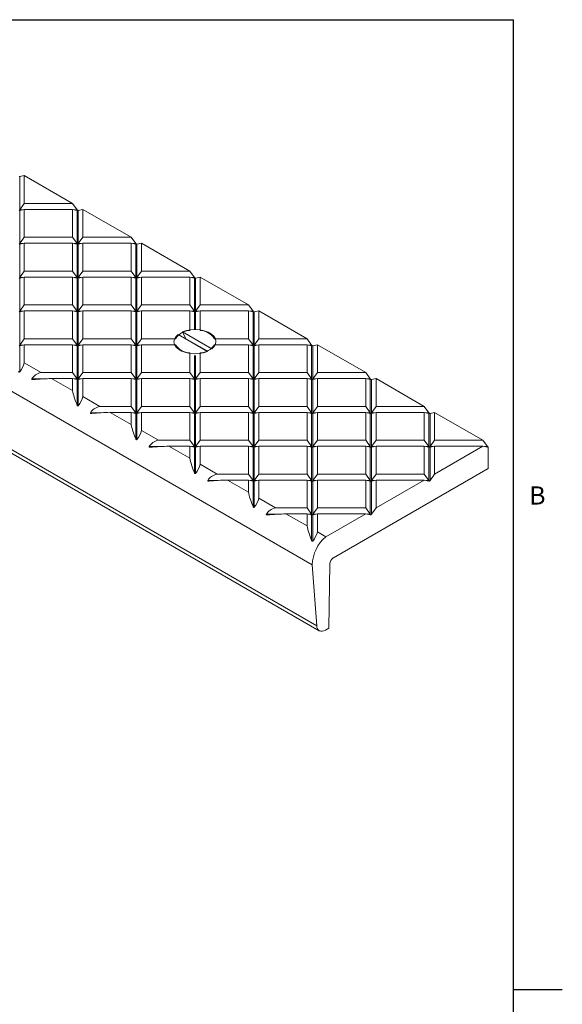
# Model space of a CAD drawing. Units: inches. Extents: x 0.1 to 10.8, y 0.2 to 8.4.
# Drawn here: x 8.6 to 10.8, y 4.2 to 8.2 of the extents above; entities that cross this region are included whole.
import ezdxf

# ---------------------------------------------------------------- set-up
doc = ezdxf.new("R2010")
doc.units = ezdxf.units.IN
doc.header["$MEASUREMENT"] = 0
doc.layers.add('FORMAT', color=7, linetype='Continuous')
doc.styles.add('SLDTEXTSTYLE2', font='ARIAL.TTF', dxfattribs={"width": 0.948})

msp = doc.modelspace()

# ---------------------------------------------------------------- linework, layer by layer
at = {"color": 8, "linetype": 'Continuous', "lineweight": 0}
for p in [(0.3299, 8.1921), (10.6299, 0.3921)]:
    msp.add_line(p, (10.6299, 8.1921), dxfattribs=at)
at = {"color": 7, "linetype": 'Continuous', "lineweight": 15}
for p, q in [((6.9929, 7.6328), (9.8213, 6)), ((8.6637, 7.5653), (8.6452, 7.5609)), ((8.6637, 7.5653), (8.6637, 7.4533)), ((8.6637, 7.5653), (8.8577, 7.4533)), ((8.6452, 7.5609), (8.6452, 7.4276)), ((8.6452, 7.4276), (8.6637, 7.4533)), ((8.6637, 7.4533), (8.8577, 7.4533)), ((8.8762, 7.4276), (8.8577, 7.4533)), ((8.6637, 7.4293), (8.6452, 7.4249)), ((8.6452, 7.4276), (8.6566, 7.4276)), ((8.6452, 7.4249), (8.6452, 7.2915)), ((8.6637, 7.4293), (8.6637, 7.3173)), ((8.6637, 7.4293), (8.8577, 7.4293)), ((8.8577, 7.4293), (8.8577, 7.3173)), ((8.8762, 7.4249), (8.8577, 7.4293)), ((8.8648, 7.4276), (8.8762, 7.4276)), ((8.8762, 7.4249), (8.8762, 7.2915)), ((8.8994, 7.4293), (8.8809, 7.4249)), ((8.8809, 7.4249), (8.8809, 7.2915)), ((8.8994, 7.4293), (8.8994, 7.3173)), ((8.8994, 7.4293), (9.0934, 7.3173)), ((7.0108, 7.3871), (9.8392, 5.7542)), ((7.021, 7.3674), (9.8495, 5.7346)), ((8.6452, 7.2915), (8.6637, 7.3173)), ((8.6637, 7.2932), (8.6452, 7.2888)), ((8.6452, 7.2915), (8.6566, 7.2915)), ((8.6452, 7.2888), (8.6452, 7.1554)), ((8.6637, 7.3173), (8.8577, 7.3173)), ((8.6637, 7.2932), (8.6637, 7.1812)), ((8.6637, 7.2932), (8.8577, 7.2932)), ((8.8577, 7.3173), (8.8762, 7.2915)), ((8.8577, 7.2932), (8.8577, 7.1812)), ((8.8762, 7.2888), (8.8577, 7.2932)), ((8.8648, 7.2915), (8.8762, 7.2915)), ((8.8762, 7.2888), (8.8762, 7.1554)), ((8.8809, 7.2915), (8.8994, 7.3173)), ((8.8994, 7.2932), (8.8809, 7.2888)), ((8.8809, 7.2915), (8.8923, 7.2915)), ((8.8809, 7.2888), (8.8809, 7.1554)), ((8.8994, 7.3173), (9.0934, 7.3173)), ((8.8994, 7.2932), (8.8994, 7.1812)), ((8.8994, 7.2932), (9.0934, 7.2932)), ((9.1119, 7.2915), (9.0934, 7.3173)), ((9.0934, 7.2932), (9.0934, 7.1812)), ((9.1119, 7.2888), (9.0934, 7.2932)), ((9.1005, 7.2915), (9.1119, 7.2915)), ((9.1119, 7.2888), (9.1119, 7.1554)), ((9.1351, 7.2932), (9.1166, 7.2888)), ((9.1166, 7.2888), (9.1166, 7.1554)), ((9.1351, 7.2932), (9.1351, 7.1812)), ((9.1351, 7.2932), (9.3291, 7.1812)), ((8.6452, 7.1554), (8.6637, 7.1812)), ((8.6637, 7.1812), (8.8577, 7.1812)), ((8.8577, 7.1812), (8.8762, 7.1554)), ((8.8809, 7.1554), (8.8994, 7.1812)), ((8.8994, 7.1812), (9.0934, 7.1812)), ((9.0934, 7.1812), (9.1119, 7.1554)), ((9.1166, 7.1554), (9.1351, 7.1812)), ((9.1351, 7.1812), (9.3291, 7.1812)), ((9.3476, 7.1554), (9.3291, 7.1812)), ((8.6637, 7.1571), (8.6452, 7.1527)), ((8.6452, 7.1554), (8.6566, 7.1554)), ((8.6452, 7.1527), (8.6452, 7.0194)), ((8.6637, 7.1571), (8.6637, 7.0451)), ((8.6637, 7.1571), (8.8577, 7.1571)), ((8.8577, 7.1571), (8.8577, 7.0451)), ((8.8762, 7.1527), (8.8577, 7.1571)), ((8.8648, 7.1554), (8.8762, 7.1554)), ((8.8762, 7.1527), (8.8762, 7.0194)), ((8.8994, 7.1571), (8.8809, 7.1527)), ((8.8809, 7.1554), (8.8923, 7.1554)), ((8.8809, 7.1527), (8.8809, 7.0194)), ((8.8994, 7.1571), (8.8994, 7.0451)), ((8.8994, 7.1571), (9.0934, 7.1571)), ((9.0934, 7.1571), (9.0934, 7.0451)), ((9.1119, 7.1527), (9.0934, 7.1571)), ((9.1005, 7.1554), (9.1119, 7.1554)), ((9.1119, 7.1527), (9.1119, 7.0194)), ((9.1351, 7.1571), (9.1166, 7.1527)), ((9.1166, 7.1554), (9.128, 7.1554)), ((9.1166, 7.1527), (9.1166, 7.0194)), ((9.1351, 7.1571), (9.1351, 7.0451)), ((9.1351, 7.1571), (9.3291, 7.1571)), ((9.3291, 7.1571), (9.3291, 7.0451)), ((9.3476, 7.1527), (9.3291, 7.1571)), ((9.3362, 7.1554), (9.3476, 7.1554)), ((9.3476, 7.1527), (9.3476, 7.0194)), ((9.3708, 7.1571), (9.3523, 7.1527)), ((9.3523, 7.1527), (9.3523, 7.0194)), ((9.3708, 7.1571), (9.3708, 7.0451)), ((9.3708, 7.1571), (9.5648, 7.0451)), ((8.6452, 7.0194), (8.6637, 7.0451)), ((8.6637, 7.0211), (8.6452, 7.0167)), ((8.6452, 7.0194), (8.6566, 7.0194)), ((8.6452, 7.0167), (8.6452, 6.8833)), ((8.6637, 7.0451), (8.8577, 7.0451)), ((8.6637, 7.0211), (8.6637, 6.9091)), ((8.6637, 7.0211), (8.8577, 7.0211)), ((8.8577, 7.0451), (8.8762, 7.0194)), ((8.8577, 7.0211), (8.8577, 6.9091)), ((8.8762, 7.0167), (8.8577, 7.0211)), ((8.8648, 7.0194), (8.8762, 7.0194)), ((8.8762, 7.0167), (8.8762, 6.8833)), ((8.8809, 7.0194), (8.8994, 7.0451)), ((8.8994, 7.0211), (8.8809, 7.0167)), ((8.8809, 7.0194), (8.8923, 7.0194)), ((8.8809, 7.0167), (8.8809, 6.8833)), ((8.8994, 7.0451), (9.0934, 7.0451)), ((8.8994, 7.0211), (8.8994, 6.9091)), ((8.8994, 7.0211), (9.0934, 7.0211)), ((9.0934, 7.0451), (9.1119, 7.0194)), ((9.0934, 7.0211), (9.0934, 6.9091)), ((9.1119, 7.0167), (9.0934, 7.0211)), ((9.1005, 7.0194), (9.1119, 7.0194)), ((9.1119, 7.0167), (9.1119, 6.8833)), ((9.1166, 7.0194), (9.1351, 7.0451)), ((9.1351, 7.0211), (9.1166, 7.0167)), ((9.1166, 7.0194), (9.128, 7.0194)), ((9.1166, 7.0167), (9.1166, 6.8833)), ((9.1351, 7.0451), (9.3291, 7.0451)), ((9.1351, 7.0211), (9.1351, 6.9091)), ((9.1351, 7.0211), (9.3291, 7.0211)), ((9.3291, 7.0451), (9.3476, 7.0194)), ((9.3291, 7.0211), (9.3291, 6.9423)), ((9.3476, 7.0167), (9.3291, 7.0211)), ((9.3362, 7.0194), (9.3476, 7.0194)), ((9.3476, 7.0167), (9.3476, 6.9458)), ((9.3523, 7.0194), (9.3708, 7.0451)), ((9.3708, 7.0211), (9.3523, 7.0167)), ((9.3523, 7.0194), (9.3637, 7.0194)), ((9.3523, 7.0167), (9.3523, 6.9458)), ((9.3708, 7.0451), (9.5648, 7.0451)), ((9.3708, 7.0211), (9.5648, 7.0211)), ((9.3708, 7.0211), (9.3708, 6.9423)), ((9.5833, 7.0194), (9.5648, 7.0451)), ((9.5648, 7.0211), (9.5648, 6.9091)), ((9.5833, 7.0167), (9.5648, 7.0211)), ((9.5719, 7.0194), (9.5833, 7.0194)), ((9.5833, 7.0167), (9.5833, 6.8833)), ((9.6065, 7.0211), (9.588, 7.0167)), ((9.588, 7.0167), (9.588, 6.8833)), ((9.6065, 7.0211), (9.6065, 6.9091)), ((9.6065, 7.0211), (9.8005, 6.9091)), ((9.3137, 6.9091), (9.2997, 6.9362)), ((9.4179, 6.868), (9.2997, 6.9362)), ((8.6452, 6.8833), (8.6637, 6.9091)), ((8.6637, 6.9091), (8.8577, 6.9091)), ((8.8577, 6.9091), (8.8762, 6.8833)), ((8.8809, 6.8833), (8.8994, 6.9091)), ((8.8994, 6.9091), (9.0934, 6.9091)), ((9.0934, 6.9091), (9.1119, 6.8833)), ((9.1166, 6.8833), (9.1351, 6.9091)), ((9.1351, 6.9091), (9.2715, 6.9091)), ((9.282, 6.926), (9.4002, 6.8578)), ((9.3991, 6.8598), (9.3162, 6.9077)), ((9.4283, 6.9091), (9.5648, 6.9091)), ((9.5648, 6.9091), (9.5833, 6.8833)), ((9.588, 6.8833), (9.6065, 6.9091)), ((9.6065, 6.9091), (9.8005, 6.9091)), ((9.819, 6.8833), (9.8005, 6.9091)), ((8.6637, 6.885), (8.6452, 6.8806)), ((8.6452, 6.8833), (8.6566, 6.8833)), ((8.6452, 6.8806), (8.6452, 6.7755)), ((8.6637, 6.885), (8.6637, 6.8121)), ((8.6637, 6.885), (8.8577, 6.885)), ((8.8577, 6.885), (8.8577, 6.773)), ((8.8762, 6.8806), (8.8577, 6.885)), ((8.8648, 6.8833), (8.8762, 6.8833)), ((8.8762, 6.8806), (8.8762, 6.7472)), ((8.8994, 6.885), (8.8809, 6.8806)), ((8.8809, 6.8833), (8.8923, 6.8833)), ((8.8809, 6.8806), (8.8809, 6.7472)), ((8.8994, 6.885), (8.8994, 6.773)), ((8.8994, 6.885), (9.0934, 6.885)), ((9.0934, 6.885), (9.0934, 6.773)), ((9.1119, 6.8806), (9.0934, 6.885)), ((9.1005, 6.8833), (9.1119, 6.8833)), ((9.1119, 6.8806), (9.1119, 6.7472)), ((9.1351, 6.885), (9.1166, 6.8806)), ((9.1166, 6.8833), (9.128, 6.8833)), ((9.1166, 6.8806), (9.1166, 6.7472)), ((9.1351, 6.885), (9.1351, 6.773)), ((9.1351, 6.885), (9.2715, 6.885)), ((9.3291, 6.8518), (9.3291, 6.773)), ((9.3708, 6.8518), (9.3708, 6.773)), ((9.4283, 6.885), (9.5648, 6.885)), ((9.5648, 6.885), (9.5648, 6.773)), ((9.5833, 6.8806), (9.5648, 6.885)), ((9.5719, 6.8833), (9.5833, 6.8833)), ((9.5833, 6.8806), (9.5833, 6.7472)), ((9.6065, 6.885), (9.588, 6.8806)), ((9.588, 6.8833), (9.5994, 6.8833)), ((9.588, 6.8806), (9.588, 6.7472)), ((9.6065, 6.885), (9.6065, 6.773)), ((9.6065, 6.885), (9.8005, 6.885)), ((9.8005, 6.885), (9.8005, 6.773)), ((9.819, 6.8806), (9.8005, 6.885)), ((9.8076, 6.8833), (9.819, 6.8833)), ((9.819, 6.8806), (9.819, 6.7472)), ((9.8422, 6.885), (9.8237, 6.8806)), ((9.8237, 6.8806), (9.8237, 6.7472)), ((9.8422, 6.885), (9.8422, 6.773)), ((9.8422, 6.885), (10.0362, 6.773)), ((8.6637, 6.8121), (8.7314, 6.773)), ((9.3476, 6.8421), (9.3476, 6.7472)), ((9.3523, 6.8421), (9.3523, 6.7472)), ((8.7314, 6.773), (8.8577, 6.773)), ((8.8577, 6.773), (8.8762, 6.7472)), ((8.8809, 6.7472), (8.8994, 6.773)), ((8.8994, 6.773), (9.0934, 6.773)), ((9.0934, 6.773), (9.1119, 6.7472)), ((9.1166, 6.7472), (9.1351, 6.773)), ((9.1351, 6.773), (9.3291, 6.773)), ((9.3291, 6.773), (9.3476, 6.7472)), ((9.3523, 6.7472), (9.3708, 6.773)), ((9.3708, 6.773), (9.5648, 6.773)), ((9.5648, 6.773), (9.5833, 6.7472)), ((9.588, 6.7472), (9.6065, 6.773)), ((9.6065, 6.773), (9.8005, 6.773)), ((9.8005, 6.773), (9.819, 6.7472)), ((9.8237, 6.7472), (9.8422, 6.773)), ((9.8422, 6.773), (10.0362, 6.773)), ((10.0547, 6.7472), (10.0362, 6.773)), ((8.6942, 6.7472), (8.7364, 6.7472)), ((8.773, 6.7489), (8.8577, 6.7001)), ((8.773, 6.7489), (8.8577, 6.7489)), ((8.8577, 6.7489), (8.8577, 6.7001)), ((8.8762, 6.7445), (8.8577, 6.7489)), ((8.8648, 6.7472), (8.8762, 6.7472)), ((8.8762, 6.7445), (8.8762, 6.6422)), ((8.8994, 6.7489), (8.8809, 6.7445)), ((8.8809, 6.7472), (8.8923, 6.7472)), ((8.8809, 6.7445), (8.8809, 6.6394)), ((8.8994, 6.7489), (8.8994, 6.676)), ((8.8994, 6.7489), (9.0934, 6.7489)), ((9.0934, 6.7489), (9.0934, 6.6369)), ((9.1119, 6.7445), (9.0934, 6.7489)), ((9.1005, 6.7472), (9.1119, 6.7472)), ((9.1119, 6.7445), (9.1119, 6.6112)), ((9.1351, 6.7489), (9.1166, 6.7445)), ((9.1166, 6.7472), (9.128, 6.7472)), ((9.1166, 6.7445), (9.1166, 6.6112)), ((9.1351, 6.7489), (9.1351, 6.6369)), ((9.1351, 6.7489), (9.3291, 6.7489)), ((9.3291, 6.7489), (9.3291, 6.6369)), ((9.3476, 6.7445), (9.3291, 6.7489)), ((9.3362, 6.7472), (9.3476, 6.7472)), ((9.3476, 6.7445), (9.3476, 6.6112)), ((9.3708, 6.7489), (9.3523, 6.7445)), ((9.3523, 6.7472), (9.3637, 6.7472)), ((9.3523, 6.7445), (9.3523, 6.6112)), ((9.3708, 6.7489), (9.3708, 6.6369)), ((9.3708, 6.7489), (9.5648, 6.7489)), ((9.5648, 6.7489), (9.5648, 6.6369)), ((9.5833, 6.7445), (9.5648, 6.7489)), ((9.5719, 6.7472), (9.5833, 6.7472)), ((9.5833, 6.7445), (9.5833, 6.6112)), ((9.6065, 6.7489), (9.588, 6.7445)), ((9.588, 6.7472), (9.5994, 6.7472)), ((9.588, 6.7445), (9.588, 6.6112)), ((9.6065, 6.7489), (9.6065, 6.6369)), ((9.6065, 6.7489), (9.8005, 6.7489)), ((9.8005, 6.7489), (9.8005, 6.6369)), ((9.819, 6.7445), (9.8005, 6.7489)), ((9.8076, 6.7472), (9.819, 6.7472)), ((9.819, 6.7445), (9.819, 6.6112)), ((9.8422, 6.7489), (9.8237, 6.7445)), ((9.8237, 6.7472), (9.8351, 6.7472)), ((9.8237, 6.7445), (9.8237, 6.6112)), ((9.8422, 6.7489), (9.8422, 6.6369)), ((9.8422, 6.7489), (10.0362, 6.7489)), ((10.0362, 6.7489), (10.0362, 6.6369)), ((10.0362, 6.7489), (10.0547, 6.7445)), ((10.0433, 6.7472), (10.0547, 6.7472)), ((10.0547, 6.7445), (10.0547, 6.6112)), ((10.0779, 6.7489), (10.0594, 6.7445)), ((10.0594, 6.7445), (10.0594, 6.6112)), ((10.0779, 6.7489), (10.0779, 6.6369)), ((10.0779, 6.7489), (10.2719, 6.6369)), ((8.8994, 6.676), (8.9671, 6.6369)), ((8.9671, 6.6369), (9.0934, 6.6369)), ((9.0934, 6.6369), (9.1119, 6.6112)), ((9.1166, 6.6112), (9.1351, 6.6369)), ((9.1351, 6.6369), (9.3291, 6.6369)), ((9.3291, 6.6369), (9.3476, 6.6112)), ((9.3523, 6.6112), (9.3708, 6.6369)), ((9.3708, 6.6369), (9.5648, 6.6369)), ((9.5648, 6.6369), (9.5833, 6.6112)), ((9.588, 6.6112), (9.6065, 6.6369)), ((9.6065, 6.6369), (9.8005, 6.6369)), ((9.8005, 6.6369), (9.819, 6.6112)), ((9.8237, 6.6112), (9.8422, 6.6369)), ((9.8422, 6.6369), (10.0362, 6.6369)), ((10.0547, 6.6112), (10.0362, 6.6369)), ((10.0779, 6.6369), (10.0594, 6.6112)), ((10.0779, 6.6369), (10.2719, 6.6369)), ((10.2904, 6.6112), (10.2719, 6.6369)), ((8.9299, 6.6112), (8.9721, 6.6112)), ((9.0087, 6.6129), (9.0934, 6.564)), ((9.0087, 6.6129), (9.0934, 6.6129)), ((9.0934, 6.6129), (9.0934, 6.564)), ((9.1119, 6.6084), (9.0934, 6.6129)), ((9.1005, 6.6112), (9.1119, 6.6112)), ((9.1119, 6.6084), (9.1119, 6.5061)), ((9.1351, 6.6129), (9.1166, 6.6084)), ((9.1166, 6.6112), (9.128, 6.6112)), ((9.1166, 6.6084), (9.1166, 6.5034)), ((9.1351, 6.6129), (9.1351, 6.5399)), ((9.1351, 6.6129), (9.3291, 6.6129)), ((9.3291, 6.6129), (9.3291, 6.5009)), ((9.3476, 6.6084), (9.3291, 6.6129)), ((9.3362, 6.6112), (9.3476, 6.6112)), ((9.3476, 6.6084), (9.3476, 6.4751)), ((9.3708, 6.6129), (9.3523, 6.6084)), ((9.3523, 6.6112), (9.3637, 6.6112)), ((9.3523, 6.6084), (9.3523, 6.4751)), ((9.3708, 6.6129), (9.3708, 6.5009)), ((9.3708, 6.6129), (9.5648, 6.6129)), ((9.5648, 6.6129), (9.5648, 6.5009)), ((9.5833, 6.6084), (9.5648, 6.6129)), ((9.5719, 6.6112), (9.5833, 6.6112)), ((9.5833, 6.6084), (9.5833, 6.4751)), ((9.6065, 6.6129), (9.588, 6.6084)), ((9.588, 6.6112), (9.5994, 6.6112)), ((9.588, 6.6084), (9.588, 6.4751)), ((9.6065, 6.6129), (9.6065, 6.5009)), ((9.6065, 6.6129), (9.8005, 6.6129)), ((9.8005, 6.6129), (9.8005, 6.5009)), ((9.819, 6.6084), (9.8005, 6.6129)), ((9.8076, 6.6112), (9.819, 6.6112)), ((9.819, 6.6084), (9.819, 6.4751)), ((9.8422, 6.6129), (9.8237, 6.6084)), ((9.8237, 6.6112), (9.8351, 6.6112)), ((9.8237, 6.6084), (9.8237, 6.4751)), ((9.8422, 6.6129), (9.8422, 6.5009)), ((9.8422, 6.6129), (10.0362, 6.6129)), ((10.0362, 6.6129), (10.0362, 6.5009)), ((10.0362, 6.6129), (10.0547, 6.6084)), ((10.0433, 6.6112), (10.0547, 6.6112)), ((10.0547, 6.6084), (10.0547, 6.4751)), ((10.0594, 6.6084), (10.0779, 6.6129)), ((10.0594, 6.6112), (10.0708, 6.6112)), ((10.0594, 6.6084), (10.0594, 6.4751)), ((10.0779, 6.6129), (10.0779, 6.5009)), ((10.0779, 6.6129), (10.2719, 6.6129)), ((10.2719, 6.6129), (10.2719, 6.5009)), ((10.2719, 6.6129), (10.2904, 6.6084)), ((10.279, 6.6112), (10.2904, 6.6112)), ((10.2904, 6.6084), (10.2904, 6.4751)), ((10.3136, 6.6129), (10.2951, 6.6084)), ((10.2951, 6.6084), (10.2951, 6.4751)), ((10.3136, 6.6129), (10.5076, 6.5009)), ((10.3136, 6.6129), (10.3136, 6.5009)), ((9.1351, 6.5399), (9.2028, 6.5009)), ((9.2028, 6.5009), (9.3291, 6.5009)), ((9.3476, 6.4751), (9.3291, 6.5009)), ((9.3708, 6.5009), (9.3523, 6.4751)), ((9.3708, 6.5009), (9.5648, 6.5009)), ((9.5833, 6.4751), (9.5648, 6.5009)), ((9.6065, 6.5009), (9.588, 6.4751)), ((9.6065, 6.5009), (9.8005, 6.5009)), ((9.8005, 6.5009), (9.819, 6.4751)), ((9.8237, 6.4751), (9.8422, 6.5009)), ((9.8422, 6.5009), (10.0362, 6.5009)), ((10.0547, 6.4751), (10.0362, 6.5009)), ((10.0779, 6.5009), (10.0594, 6.4751)), ((10.0779, 6.5009), (10.2719, 6.5009)), ((10.2904, 6.4751), (10.2719, 6.5009)), ((10.3136, 6.5009), (10.2951, 6.4751)), ((10.3136, 6.5009), (10.5076, 6.5009)), ((10.5261, 6.4751), (10.5076, 6.5009)), ((9.1656, 6.4751), (9.2078, 6.4751)), ((9.2444, 6.4768), (9.3291, 6.4279)), ((9.2444, 6.4768), (9.3291, 6.4768)), ((9.3291, 6.4768), (9.3291, 6.4279)), ((9.3291, 6.4768), (9.3476, 6.4724)), ((9.3362, 6.4751), (9.3476, 6.4751)), ((9.3476, 6.4724), (9.3476, 6.37)), ((9.3523, 6.4724), (9.3708, 6.4768)), ((9.3523, 6.4751), (9.3637, 6.4751)), ((9.3523, 6.4724), (9.3523, 6.3673)), ((9.3708, 6.4768), (9.3708, 6.4039)), ((9.3708, 6.4768), (9.5648, 6.4768)), ((9.5648, 6.4768), (9.5648, 6.3648)), ((9.5648, 6.4768), (9.5833, 6.4724)), ((9.5719, 6.4751), (9.5833, 6.4751)), ((9.5833, 6.4724), (9.5833, 6.339)), ((9.588, 6.4724), (9.6065, 6.4768)), ((9.588, 6.4751), (9.5994, 6.4751)), ((9.588, 6.4724), (9.588, 6.339)), ((9.6065, 6.4768), (9.6065, 6.3648)), ((9.6065, 6.4768), (9.8005, 6.4768)), ((9.8005, 6.4768), (9.8005, 6.3648)), ((9.819, 6.4724), (9.8005, 6.4768)), ((9.8076, 6.4751), (9.819, 6.4751)), ((9.819, 6.4724), (9.819, 6.339)), ((9.8422, 6.4768), (9.8237, 6.4724)), ((9.8237, 6.4751), (9.8351, 6.4751)), ((9.8237, 6.4724), (9.8237, 6.339)), ((9.8422, 6.4768), (9.8422, 6.3648)), ((9.8422, 6.4768), (10.0362, 6.4768)), ((10.0362, 6.4768), (10.0362, 6.3648)), ((10.0362, 6.4768), (10.0547, 6.4724)), ((10.0433, 6.4751), (10.0547, 6.4751)), ((10.0547, 6.4724), (10.0547, 6.339)), ((10.0594, 6.4724), (10.0779, 6.4768)), ((10.0594, 6.4751), (10.0708, 6.4751)), ((10.0594, 6.4724), (10.0594, 6.339)), ((10.0779, 6.4768), (10.0779, 6.3648)), ((10.0779, 6.4768), (10.2719, 6.4768)), ((10.2719, 6.4768), (10.2719, 6.3648)), ((10.2719, 6.4768), (10.2904, 6.4724)), ((10.279, 6.4751), (10.2904, 6.4751)), ((10.2904, 6.4724), (10.2904, 6.339)), ((10.2951, 6.4724), (10.3136, 6.4768)), ((10.2951, 6.4751), (10.3065, 6.4751)), ((10.2951, 6.4724), (10.2951, 6.339)), ((10.5076, 6.4768), (10.3136, 6.3648)), ((10.3136, 6.4768), (10.3136, 6.3648)), ((10.3136, 6.4768), (10.5076, 6.4768)), ((10.5076, 6.4768), (10.5261, 6.4724)), ((10.5147, 6.4751), (10.5261, 6.4751)), ((10.5284, 6.3868), (10.5284, 6.4729)), ((9.3708, 6.4039), (9.4385, 6.3648)), ((9.9062, 6.0276), (10.5284, 6.3868)), ((9.4013, 6.339), (9.4435, 6.339)), ((9.4385, 6.3648), (9.5648, 6.3648)), ((9.4801, 6.3407), (9.5648, 6.2919)), ((9.4801, 6.3407), (9.5648, 6.3407)), ((9.5648, 6.3648), (9.5833, 6.339)), ((9.5648, 6.3407), (9.5648, 6.2919)), ((9.5833, 6.3363), (9.5648, 6.3407)), ((9.5719, 6.339), (9.5833, 6.339)), ((9.5833, 6.3363), (9.5833, 6.234)), ((9.588, 6.339), (9.6065, 6.3648)), ((9.6065, 6.3407), (9.588, 6.3363)), ((9.588, 6.339), (9.5994, 6.339)), ((9.588, 6.3363), (9.588, 6.2312)), ((9.6065, 6.3648), (9.8005, 6.3648)), ((9.6065, 6.3407), (9.6065, 6.2678)), ((9.6065, 6.3407), (9.8005, 6.3407)), ((9.8005, 6.3648), (9.819, 6.339)), ((9.8005, 6.3407), (9.8005, 6.2287)), ((9.819, 6.3363), (9.8005, 6.3407)), ((9.8076, 6.339), (9.819, 6.339)), ((9.819, 6.3363), (9.819, 6.203)), ((9.8237, 6.339), (9.8422, 6.3648)), ((9.8422, 6.3407), (9.8237, 6.3363)), ((9.8237, 6.339), (9.8351, 6.339)), ((9.8237, 6.3363), (9.8237, 6.203)), ((9.8422, 6.3648), (10.0362, 6.3648)), ((9.8422, 6.3407), (9.8422, 6.2287)), ((9.8422, 6.3407), (10.0362, 6.3407)), ((10.0362, 6.3648), (10.0547, 6.339)), ((10.0362, 6.3407), (10.0362, 6.2287)), ((10.0547, 6.3363), (10.0362, 6.3407)), ((10.0433, 6.339), (10.0547, 6.339)), ((10.0547, 6.3363), (10.0547, 6.203)), ((10.0594, 6.339), (10.0779, 6.3648)), ((10.0779, 6.3407), (10.0594, 6.3363)), ((10.0594, 6.339), (10.0708, 6.339)), ((10.0594, 6.3363), (10.0594, 6.203)), ((10.0779, 6.3648), (10.2719, 6.3648)), ((10.2719, 6.3407), (10.0779, 6.2287)), ((10.0779, 6.3407), (10.0779, 6.2287)), ((10.0779, 6.3407), (10.2719, 6.3407)), ((10.2719, 6.3648), (10.2904, 6.339)), ((10.2719, 6.3407), (10.2904, 6.3363)), ((10.279, 6.339), (10.2904, 6.339)), ((10.2951, 6.339), (10.3136, 6.3648)), ((9.6065, 6.2678), (9.6742, 6.2287)), ((9.6742, 6.2287), (9.8005, 6.2287)), ((9.8005, 6.2287), (9.819, 6.203)), ((9.8237, 6.203), (9.8422, 6.2287)), ((9.8422, 6.2287), (10.0362, 6.2287)), ((10.0362, 6.2287), (10.0547, 6.203)), ((10.0594, 6.203), (10.0779, 6.2287)), ((9.637, 6.203), (9.6792, 6.203)), ((9.7158, 6.2047), (9.8005, 6.1558)), ((9.7158, 6.2047), (9.8005, 6.2047)), ((9.8005, 6.2047), (9.8005, 6.1558)), ((9.819, 6.2002), (9.8005, 6.2047)), ((9.8076, 6.203), (9.819, 6.203)), ((9.819, 6.2002), (9.819, 6.0979)), ((9.8422, 6.2047), (9.8237, 6.2002)), ((9.8237, 6.203), (9.8351, 6.203)), ((9.8237, 6.2002), (9.8237, 6.0952)), ((9.8422, 6.2047), (9.8422, 6.1317)), ((9.8422, 6.2047), (10.0362, 6.2047)), ((10.0362, 6.2047), (9.876, 6.1122)), ((10.0362, 6.2047), (10.0547, 6.2002)), ((10.0433, 6.203), (10.0547, 6.203)), ((9.8422, 6.1317), (9.876, 6.1122)), ((9.8213, 6), (9.8392, 5.7542)), ((9.8876, 5.7446), (9.8921, 6.0034)), ((9.8745, 5.737), (9.8876, 5.7446))]:
    msp.add_line(p, q, dxfattribs=at)
at = {"color": 7, "linetype": 'Continuous', "lineweight": 15, "flags": 128}
for points in [[(9.4179, 6.868), (9.4272, 6.8772), (9.4328, 6.8874), (9.4344, 6.898), (9.432, 6.9086), (9.4258, 6.9186), (9.4158, 6.9276), (9.4028, 6.9351), (9.3872, 6.9408), (9.3699, 6.9444), (9.3516, 6.9458), (9.3332, 6.9448), (9.3156, 6.9416), (9.2997, 6.9362)], [(9.282, 6.926), (9.2727, 6.9168), (9.2671, 6.9067), (9.2654, 6.8961), (9.2678, 6.8855), (9.2741, 6.8755), (9.284, 6.8665), (9.2971, 6.859), (9.3126, 6.8533), (9.33, 6.8496), (9.3483, 6.8483), (9.3667, 6.8492), (9.3842, 6.8525), (9.4002, 6.8578)], [(9.8392, 5.7542), (9.8404, 5.7474), (9.8427, 5.7417), (9.8461, 5.7371), (9.8505, 5.734), (9.8557, 5.7324), (9.8616, 5.7324), (9.8679, 5.734), (9.8745, 5.737)]]:
    msp.add_lwpolyline(points, dxfattribs=at)
at = {"color": 7, "linetype": 'Continuous', "lineweight": 15}
for centre, radius, start, end in [((9.3334, 6.8684), 0.0741, 93.3212, 146.6734), ((9.3665, 6.8684), 0.0741, 33.3266, 86.6788), ((9.3334, 6.9257), 0.0741, 213.3266, 266.6788), ((9.3665, 6.9257), 0.0741, 273.3212, 326.6734), ((9.9746, 5.9947), 0.1533, 130.0016, 178.0184), ((9.9228, 6.0016), 0.0308, 122.6595, 176.6686)]:
    msp.add_arc(centre, radius, start, end, dxfattribs=at)
for centre, major_axis, ratio, start_param, end_param in [((8.6428, 7.5642), (-0.00296, 0.00296), 0.517687, 2.048493, 2.833891), ((8.6428, 7.4281), (0.00296, 0.00296), 0.517687, 4.234692, 5.020091), ((8.6428, 7.4281), (0.00296, -0.00296), 0.517687, 5.190086, 5.975484), ((8.8785, 7.4281), (0.00296, -0.00296), 0.517687, 4.404687, 5.190086), ((8.8785, 7.4281), (0.00296, 0.00296), 0.517687, 3.449294, 4.234692), ((8.8785, 7.4281), (-0.00296, 0.00296), 0.517687, 2.048493, 2.833891), ((8.6428, 7.2921), (0.00296, 0.00296), 0.517687, 4.234692, 5.020091), ((8.6428, 7.2921), (0.00296, -0.00296), 0.517687, 5.190086, 5.975484), ((8.8785, 7.2921), (0.00296, -0.00296), 0.517687, 4.404687, 5.190086), ((8.8785, 7.2921), (0.00296, 0.00296), 0.517687, 3.449294, 4.234692), ((8.8785, 7.2921), (0.00296, 0.00296), 0.517687, 4.234692, 5.020091), ((8.8785, 7.2921), (0.00296, -0.00296), 0.517687, 5.190086, 5.975484), ((9.1142, 7.2921), (-0.00296, 0.00296), 0.517687, 1.263095, 2.048493), ((9.1142, 7.2921), (0.00296, 0.00296), 0.517687, 3.449294, 4.234692), ((9.1142, 7.2921), (-0.00296, 0.00296), 0.517687, 2.048493, 2.833891), ((8.6428, 7.156), (0.00296, 0.00296), 0.517687, 4.234692, 5.020091), ((8.6428, 7.156), (0.00296, -0.00296), 0.517687, 5.190086, 5.975484), ((8.8785, 7.156), (0.00296, -0.00296), 0.517687, 4.404687, 5.190086), ((8.8785, 7.156), (0.00296, 0.00296), 0.517687, 3.449294, 4.234692), ((8.8785, 7.156), (0.00296, 0.00296), 0.517687, 4.234692, 5.020091), ((8.8785, 7.156), (0.00296, -0.00296), 0.517687, 5.190086, 5.975484), ((9.1142, 7.156), (0.00296, -0.00296), 0.517687, 4.404687, 5.190086), ((9.1142, 7.156), (0.00296, 0.00296), 0.517687, 3.449294, 4.234692), ((9.1142, 7.156), (0.00296, 0.00296), 0.517687, 4.234692, 5.020091), ((9.1142, 7.156), (0.00296, -0.00296), 0.517687, 5.190086, 5.975484), ((9.3499, 7.156), (0.00296, -0.00296), 0.517687, 4.404687, 5.190086), ((9.3499, 7.156), (0.00296, 0.00296), 0.517687, 3.449294, 4.234692), ((9.3499, 7.156), (-0.00296, 0.00296), 0.517687, 2.048493, 2.833891), ((8.6428, 7.0199), (0.00296, 0.00296), 0.517687, 4.234692, 5.020091), ((8.6428, 7.0199), (0.00296, -0.00296), 0.517687, 5.190086, 5.975484), ((8.8785, 7.0199), (0.00296, -0.00296), 0.517687, 4.404687, 5.190086), ((8.8785, 7.0199), (0.00296, 0.00296), 0.517687, 3.449294, 4.234692), ((8.8785, 7.0199), (0.00296, 0.00296), 0.517687, 4.234692, 5.020091), ((8.8785, 7.0199), (0.00296, -0.00296), 0.517687, 5.190086, 5.975484), ((9.1142, 7.0199), (0.00296, -0.00296), 0.517687, 4.404687, 5.190086), ((9.1142, 7.0199), (0.00296, 0.00296), 0.517687, 3.449294, 4.234692), ((9.1142, 7.0199), (0.00296, 0.00296), 0.517687, 4.234692, 5.020091), ((9.1142, 7.0199), (0.00296, -0.00296), 0.517687, 5.190086, 5.975484), ((9.3499, 7.0199), (0.00296, -0.00296), 0.517687, 4.404687, 5.190086), ((9.3499, 7.0199), (0.00296, 0.00296), 0.517687, 3.449294, 4.234692), ((9.3499, 7.0199), (0.00296, 0.00296), 0.517687, 4.234692, 5.020091), ((9.3499, 7.0199), (0.00296, -0.00296), 0.517687, 5.190086, 5.975484), ((9.5856, 7.0199), (0.00296, -0.00296), 0.517687, 4.404687, 5.190086), ((9.5856, 7.0199), (0.00296, 0.00296), 0.517687, 3.449294, 4.234692), ((9.5856, 7.0199), (-0.00296, 0.00296), 0.517687, 2.048493, 2.833891), ((8.6428, 6.8839), (0.00296, 0.00296), 0.517687, 4.234692, 5.020091), ((8.6428, 6.8839), (-0.00296, 0.00296), 0.517687, 2.048493, 2.833891), ((8.8785, 6.8839), (0.00296, -0.00296), 0.517687, 4.404687, 5.190086), ((8.8785, 6.8839), (0.00296, 0.00296), 0.517687, 3.449294, 4.234692), ((8.8785, 6.8839), (0.00296, 0.00296), 0.517687, 4.234692, 5.020091), ((8.8785, 6.8839), (0.00296, -0.00296), 0.517687, 5.190086, 5.975484), ((9.1142, 6.8839), (-0.00296, 0.00296), 0.517687, 1.263095, 2.048493), ((9.1142, 6.8839), (0.00296, 0.00296), 0.517687, 3.449294, 4.234692), ((9.1142, 6.8839), (0.00296, 0.00296), 0.517687, 4.234692, 5.020091), ((9.1142, 6.8839), (-0.00296, 0.00296), 0.517687, 2.048493, 2.833891), ((9.5856, 6.8839), (-0.00296, 0.00296), 0.517687, 1.263095, 2.048493), ((9.5856, 6.8839), (0.00296, 0.00296), 0.517687, 3.449294, 4.234692), ((9.5856, 6.8839), (0.00296, 0.00296), 0.517687, 4.234692, 5.020091), ((9.5856, 6.8839), (-0.00296, 0.00296), 0.517687, 2.048493, 2.833891), ((9.8213, 6.8839), (-0.00296, 0.00296), 0.517687, 1.263095, 2.048493), ((9.8213, 6.8839), (0.00296, 0.00296), 0.517687, 3.449294, 4.234692), ((9.8213, 6.8839), (-0.00296, 0.00296), 0.517687, 2.048493, 2.833891), ((8.5674, 6.8063), (0.091, 0.0525), 0.717318, 5.229126, 5.674278), ((8.8574, 6.6389), (0.1614, -0.1114), 0.497509, 2.733311, 3.178463), ((8.7067, 6.7259), (0.1706, 0.0138), 0.112063, 1.162514, 1.607666), ((8.8785, 6.7478), (0.00296, -0.00296), 0.517687, 4.404687, 5.190086), ((8.8785, 6.7478), (0.00296, 0.00296), 0.517687, 3.449294, 4.234692), ((8.8785, 6.7478), (0.00296, 0.00296), 0.517687, 4.234692, 5.020091), ((8.8785, 6.7478), (0.00296, -0.00296), 0.517687, 5.190086, 5.975484), ((9.1142, 6.7478), (-0.00296, 0.00296), 0.517687, 1.263095, 2.048493), ((9.1142, 6.7478), (0.00296, 0.00296), 0.517687, 3.449294, 4.234692), ((9.1142, 6.7478), (0.00296, 0.00296), 0.517687, 4.234692, 5.020091), ((9.1142, 6.7478), (-0.00296, 0.00296), 0.517687, 2.048493, 2.833891), ((9.3499, 6.7478), (-0.00296, 0.00296), 0.517687, 1.263095, 2.048493), ((9.3499, 6.7478), (0.00296, 0.00296), 0.517687, 3.449294, 4.234692), ((9.3499, 6.7478), (0.00296, 0.00296), 0.517687, 4.234692, 5.020091), ((9.3499, 6.7478), (-0.00296, 0.00296), 0.517687, 2.048493, 2.833891), ((9.5856, 6.7478), (0.00296, -0.00296), 0.517687, 4.404687, 5.190086), ((9.5856, 6.7478), (0.00296, 0.00296), 0.517687, 3.449294, 4.234692), ((9.5856, 6.7478), (0.00296, 0.00296), 0.517687, 4.234692, 5.020091), ((9.5856, 6.7478), (0.00296, -0.00296), 0.517687, 5.190086, 5.975484), ((9.8213, 6.7478), (-0.00296, 0.00296), 0.517687, 1.263095, 2.048493), ((9.8213, 6.7478), (0.00296, 0.00296), 0.517687, 3.449294, 4.234692), ((9.8213, 6.7478), (0.00296, 0.00296), 0.517687, 4.234692, 5.020091), ((9.8213, 6.7478), (-0.00296, 0.00296), 0.517687, 2.048493, 2.833891), ((10.057, 6.7478), (-0.00296, 0.00296), 0.517687, 1.263095, 2.048493), ((10.057, 6.7478), (0.00296, 0.00296), 0.517687, 3.449294, 4.234692), ((10.057, 6.7478), (-0.00296, 0.00296), 0.517687, 2.048493, 2.833891), ((8.9539, 6.5832), (-0.091, 0.1576), 0.239132, 0.608907, 1.05406), ((8.8032, 6.6702), (0.091, 0.0525), 0.717318, 5.229126, 5.674278), ((9.0932, 6.5028), (0.1614, -0.1114), 0.497509, 2.733311, 3.178463), ((8.9424, 6.5899), (0.1706, 0.0138), 0.112063, 1.162514, 1.607666), ((9.1142, 6.6117), (-0.00296, 0.00296), 0.517687, 1.263095, 2.048493), ((9.1142, 6.6117), (0.00296, 0.00296), 0.517687, 3.449294, 4.234692), ((9.1142, 6.6117), (0.00296, 0.00296), 0.517687, 4.234692, 5.020091), ((9.1142, 6.6117), (-0.00296, 0.00296), 0.517687, 2.048493, 2.833891), ((9.3499, 6.6117), (-0.00296, 0.00296), 0.517687, 1.263095, 2.048493), ((9.3499, 6.6117), (0.00296, 0.00296), 0.517687, 3.449294, 4.234692), ((9.3499, 6.6117), (0.00296, 0.00296), 0.517687, 4.234692, 5.020091), ((9.3499, 6.6117), (-0.00296, 0.00296), 0.517687, 2.048493, 2.833891), ((9.5856, 6.6117), (0.00296, -0.00296), 0.517687, 4.404687, 5.190086), ((9.5856, 6.6117), (0.00296, 0.00296), 0.517687, 3.449294, 4.234692), ((9.5856, 6.6117), (0.00296, 0.00296), 0.517687, 4.234692, 5.020091), ((9.5856, 6.6117), (0.00296, -0.00296), 0.517687, 5.190086, 5.975484), ((9.8213, 6.6117), (-0.00296, 0.00296), 0.517687, 1.263095, 2.048493), ((9.8213, 6.6117), (0.00296, 0.00296), 0.517687, 3.449294, 4.234692), ((9.8213, 6.6117), (0.00296, 0.00296), 0.517687, 4.234692, 5.020091), ((9.8213, 6.6117), (-0.00296, 0.00296), 0.517687, 2.048493, 2.833891), ((10.057, 6.6117), (-0.00296, 0.00296), 0.517687, 1.263095, 2.048493), ((10.057, 6.6117), (0.00296, 0.00296), 0.517687, 3.449294, 4.234692), ((10.057, 6.6117), (0.00296, 0.00296), 0.517687, 4.234692, 5.020091), ((10.057, 6.6117), (-0.00296, 0.00296), 0.517687, 2.048493, 2.833891), ((10.2927, 6.6117), (-0.00296, 0.00296), 0.517687, 1.263095, 2.048493), ((10.2927, 6.6117), (0.00296, 0.00296), 0.517687, 3.449294, 4.234692), ((10.2927, 6.6117), (-0.00296, 0.00296), 0.517687, 2.048493, 2.833891), ((9.1896, 6.4472), (-0.091, 0.1576), 0.239132, 0.608907, 1.05406), ((9.0389, 6.5342), (0.091, 0.0525), 0.717318, 5.229126, 5.674278), ((9.3289, 6.3668), (0.1614, -0.1114), 0.497509, 2.733311, 3.178463), ((9.1781, 6.4538), (0.1706, 0.0138), 0.112063, 1.162514, 1.607666), ((9.3499, 6.4757), (-0.00296, 0.00296), 0.517687, 1.263095, 2.048493), ((9.3499, 6.4757), (0.00296, 0.00296), 0.517687, 3.449294, 4.234692), ((9.3499, 6.4757), (0.00296, 0.00296), 0.517687, 4.234692, 5.020091), ((9.3499, 6.4757), (-0.00296, 0.00296), 0.517687, 2.048493, 2.833891), ((9.5856, 6.4757), (0.00296, -0.00296), 0.517687, 4.404687, 5.190086), ((9.5856, 6.4757), (0.00296, 0.00296), 0.517687, 3.449294, 4.234692), ((9.5856, 6.4757), (0.00296, 0.00296), 0.517687, 4.234692, 5.020091), ((9.5856, 6.4757), (0.00296, -0.00296), 0.517687, 5.190086, 5.975484), ((9.8213, 6.4757), (-0.00296, 0.00296), 0.517687, 1.263095, 2.048493), ((9.8213, 6.4757), (0.00296, 0.00296), 0.517687, 3.449294, 4.234692), ((9.8213, 6.4757), (0.00296, 0.00296), 0.517687, 4.234692, 5.020091), ((9.8213, 6.4757), (-0.00296, 0.00296), 0.517687, 2.048493, 2.833891), ((10.057, 6.4757), (-0.00296, 0.00296), 0.517687, 1.263095, 2.048493), ((10.057, 6.4757), (0.00296, 0.00296), 0.517687, 3.449294, 4.234692), ((10.057, 6.4757), (0.00296, 0.00296), 0.517687, 4.234692, 5.020091), ((10.057, 6.4757), (-0.00296, 0.00296), 0.517687, 2.048493, 2.833891), ((10.2927, 6.4757), (-0.00296, 0.00296), 0.517687, 1.263095, 2.048493), ((10.2927, 6.4757), (0.00296, 0.00296), 0.517687, 3.449294, 4.234692), ((10.2927, 6.4757), (0.00296, 0.00296), 0.517687, 4.234692, 5.020091), ((10.2927, 6.4757), (-0.00296, 0.00296), 0.517687, 2.048493, 2.833891), ((10.5284, 6.4757), (-0.00296, 0.00296), 0.517687, 1.263095, 2.048493), ((10.5284, 6.4757), (0.00296, 0.00296), 0.517687, 3.449294, 4.234692), ((9.4253, 6.3111), (-0.091, 0.1576), 0.239132, 0.608907, 1.05406), ((9.2746, 6.3981), (0.091, 0.0525), 0.717318, 5.229126, 5.674278), ((9.5646, 6.2307), (0.1614, -0.1114), 0.497509, 2.733311, 3.178463), ((9.4138, 6.3177), (0.1706, 0.0138), 0.112063, 1.162514, 1.607666), ((9.5856, 6.3396), (0.00296, -0.00296), 0.517687, 4.404687, 5.190086), ((9.5856, 6.3396), (0.00296, 0.00296), 0.517687, 3.449294, 4.234692), ((9.5856, 6.3396), (0.00296, 0.00296), 0.517687, 4.234692, 5.020091), ((9.5856, 6.3396), (0.00296, -0.00296), 0.517687, 5.190086, 5.975484), ((9.8213, 6.3396), (-0.00296, 0.00296), 0.517687, 1.263095, 2.048493), ((9.8213, 6.3396), (0.00296, 0.00296), 0.517687, 3.449294, 4.234692), ((9.8213, 6.3396), (0.00296, 0.00296), 0.517687, 4.234692, 5.020091), ((9.8213, 6.3396), (-0.00296, 0.00296), 0.517687, 2.048493, 2.833891), ((10.057, 6.3396), (-0.00296, 0.00296), 0.517687, 1.263095, 2.048493), ((10.057, 6.3396), (0.00296, 0.00296), 0.517687, 3.449294, 4.234692), ((10.057, 6.3396), (0.00296, 0.00296), 0.517687, 4.234692, 5.020091), ((10.057, 6.3396), (-0.00296, 0.00296), 0.517687, 2.048493, 2.833891), ((10.2927, 6.3396), (-0.00296, 0.00296), 0.517687, 1.263095, 2.048493), ((10.2927, 6.3396), (0.00296, 0.00296), 0.517687, 3.449294, 4.234692), ((10.2927, 6.3396), (0.00296, 0.00296), 0.517687, 4.234692, 5.020091), ((9.661, 6.175), (-0.091, 0.1576), 0.239132, 0.608907, 1.05406), ((9.5103, 6.262), (0.091, 0.0525), 0.717318, 5.229126, 5.674278), ((9.8003, 6.0946), (0.1614, -0.1114), 0.497509, 2.733311, 3.178463), ((9.6495, 6.1816), (0.1706, 0.0138), 0.112063, 1.162514, 1.607666), ((9.8213, 6.2035), (-0.00296, 0.00296), 0.517687, 1.263095, 2.048493), ((9.8213, 6.2035), (0.00296, 0.00296), 0.517687, 3.449294, 4.234692), ((9.8213, 6.2035), (0.00296, 0.00296), 0.517687, 4.234692, 5.020091), ((9.8213, 6.2035), (-0.00296, 0.00296), 0.517687, 2.048493, 2.833891), ((10.057, 6.2035), (-0.00296, 0.00296), 0.517687, 1.263095, 2.048493), ((10.057, 6.2035), (0.00296, 0.00296), 0.517687, 3.449294, 4.234692), ((10.057, 6.2035), (0.00296, 0.00296), 0.517687, 4.234692, 5.020091), ((9.8967, 6.0389), (-0.091, 0.1576), 0.239132, 0.608907, 1.05406), ((9.746, 6.126), (0.091, 0.0525), 0.717318, 5.229126, 5.674278)]:
    msp.add_ellipse(centre, major_axis=major_axis, ratio=ratio, start_param=start_param, end_param=end_param, dxfattribs=at)
for points, knots in [([(8.6405, 6.7782), (8.6409, 6.7772), (8.6414, 6.7763), (8.6426, 6.7752), (8.643, 6.7749), (8.6438, 6.7748), (8.6441, 6.7748), (8.6447, 6.775), (8.645, 6.7753), (8.6452, 6.7755)], [0, 0, 0, 0, 0.5, 0.5, 0.75, 0.75, 0.875, 0.875, 1, 1, 1, 1]), ([(8.6942, 6.7472), (8.694, 6.747), (8.6939, 6.7466), (8.6939, 6.7461), (8.694, 6.7458), (8.6945, 6.7452), (8.695, 6.7449), (8.6966, 6.7444), (8.6977, 6.7444), (8.6989, 6.7445)], [0, 0, 0, 0, 0.125, 0.125, 0.25, 0.25, 0.5, 0.5, 1, 1, 1, 1]), ([(8.8762, 6.6422), (8.8766, 6.6412), (8.8771, 6.6402), (8.8783, 6.6391), (8.8787, 6.6388), (8.8795, 6.6387), (8.8798, 6.6387), (8.8804, 6.639), (8.8807, 6.6392), (8.8809, 6.6394)], [0, 0, 0, 0, 0.5, 0.5, 0.75, 0.75, 0.875, 0.875, 1, 1, 1, 1]), ([(8.9299, 6.6112), (8.9297, 6.6109), (8.9296, 6.6106), (8.9296, 6.61), (8.9297, 6.6097), (8.9302, 6.6091), (8.9307, 6.6089), (8.9323, 6.6084), (8.9334, 6.6084), (8.9346, 6.6084)], [0, 0, 0, 0, 0.125, 0.125, 0.25, 0.25, 0.5, 0.5, 1, 1, 1, 1]), ([(9.1119, 6.5061), (9.1123, 6.5051), (9.1128, 6.5041), (9.114, 6.5031), (9.1144, 6.5028), (9.1152, 6.5026), (9.1155, 6.5026), (9.1161, 6.5029), (9.1164, 6.5031), (9.1166, 6.5034)], [0, 0, 0, 0, 0.5, 0.5, 0.75, 0.75, 0.875, 0.875, 1, 1, 1, 1]), ([(9.1656, 6.4751), (9.1654, 6.4748), (9.1653, 6.4745), (9.1653, 6.4739), (9.1654, 6.4737), (9.1659, 6.473), (9.1664, 6.4728), (9.168, 6.4723), (9.1691, 6.4723), (9.1703, 6.4724)], [0, 0, 0, 0, 0.125, 0.125, 0.25, 0.25, 0.5, 0.5, 1, 1, 1, 1]), ([(9.3476, 6.37), (9.348, 6.369), (9.3485, 6.3681), (9.3497, 6.367), (9.3501, 6.3667), (9.3509, 6.3665), (9.3512, 6.3666), (9.3518, 6.3668), (9.3521, 6.3671), (9.3523, 6.3673)], [0, 0, 0, 0, 0.5, 0.5, 0.75, 0.75, 0.875, 0.875, 1, 1, 1, 1]), ([(9.4013, 6.339), (9.4011, 6.3388), (9.401, 6.3384), (9.401, 6.3379), (9.4011, 6.3376), (9.4016, 6.337), (9.4021, 6.3367), (9.4037, 6.3362), (9.4048, 6.3362), (9.406, 6.3363)], [0, 0, 0, 0, 0.125, 0.125, 0.25, 0.25, 0.5, 0.5, 1, 1, 1, 1]), ([(9.5833, 6.234), (9.5837, 6.233), (9.5842, 6.232), (9.5854, 6.2309), (9.5858, 6.2306), (9.5866, 6.2305), (9.587, 6.2305), (9.5875, 6.2308), (9.5878, 6.231), (9.588, 6.2312)], [0, 0, 0, 0, 0.5, 0.5, 0.75, 0.75, 0.875, 0.875, 1, 1, 1, 1]), ([(9.637, 6.203), (9.6368, 6.2027), (9.6367, 6.2024), (9.6367, 6.2018), (9.6368, 6.2015), (9.6373, 6.2009), (9.6378, 6.2007), (9.6394, 6.2002), (9.6405, 6.2001), (9.6417, 6.2002)], [0, 0, 0, 0, 0.125, 0.125, 0.25, 0.25, 0.5, 0.5, 1, 1, 1, 1]), ([(9.819, 6.0979), (9.8194, 6.0969), (9.8199, 6.0959), (9.8211, 6.0949), (9.8215, 6.0945), (9.8224, 6.0944), (9.8227, 6.0944), (9.8232, 6.0947), (9.8235, 6.0949), (9.8237, 6.0952)], [0, 0, 0, 0, 0.5, 0.5, 0.75, 0.75, 0.875, 0.875, 1, 1, 1, 1])]:
    msp.add_open_spline(points, degree=3, knots=knots, dxfattribs=at)
at = {"layer": 'FORMAT'}
for p, q in [((0.3299, 8.1921), (10.6299, 8.1921)), ((10.6299, 0.3921), (10.6299, 8.1921)), ((10.6299, 4.2921), (10.8268, 4.2921))]:
    msp.add_line(p, q, dxfattribs=at)

# ---------------------------------------------------------------- texts
at = {"layer": 'FORMAT', "insert": (10.6941, 6.3151), "char_height": 0.0729, "attachment_point": 1, "style": 'SLDTEXTSTYLE2'}
msp.add_mtext('B', dxfattribs=at)

doc.saveas('drawing.dxf')
